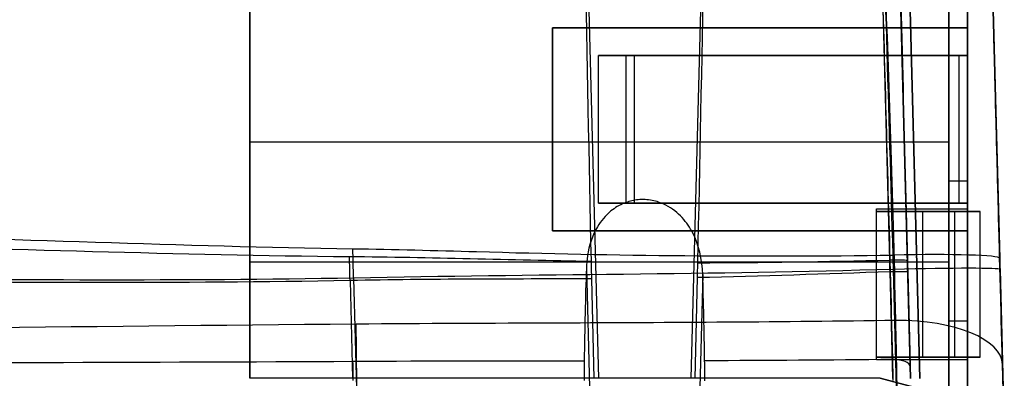
# Model space of a CAD drawing. Units: millimetres. Extents: x 11 to 112, y 13 to 147.
# Drawn here: x 86 to 100, y 39 to 44 of the extents above; entities that cross this region are included whole.
import ezdxf

# ---------------------------------------------------------------- set-up
doc = ezdxf.new("R2010")
doc.units = ezdxf.units.MM
doc.layers.add('1', color=7, linetype='Continuous', true_color=0xffffff)

msp = doc.modelspace()

# ---------------------------------------------------------------- linework, layer by layer
at = {"layer": '1', "color": 252, "linetype": 'Continuous'}
for p, q in [((98.642, 39.131), (98.312, 51.715)), ((98.312, 51.715), (98.642, 39.131)), ((98.439, 51.717), (98.769, 39.132)), ((98.769, 39.132), (98.439, 51.717)), ((99.583, 51.717), (99.929, 38.497)), ((99.929, 38.497), (99.583, 51.717)), ((94.082, 49.152), (94.343, 39.131)), ((95.872, 48.981), (95.615, 39.131)), ((89.544, 48.634), (89.544, 42.386)), ((89.544, 42.386), (89.544, 48.634)), ((99.424, 45.154), (99.424, 43.961)), ((99.424, 43.961), (99.424, 45.154)), ((99.424, 41.852), (99.424, 44.697)), ((99.424, 44.697), (99.424, 41.852)), ((99.17, 44.189), (99.17, 41.852)), ((99.17, 42.386), (99.17, 44.189)), ((99.17, 44.189), (99.17, 42.386)), ((99.17, 41.852), (99.17, 44.189)), ((93.709, 43.961), (99.424, 43.961)), ((93.709, 43.961), (93.709, 41.167)), ((93.709, 41.167), (93.709, 43.961)), ((93.709, 43.961), (93.709, 41.167)), ((93.709, 43.961), (99.424, 43.961)), ((93.709, 41.167), (93.709, 43.961)), ((99.424, 43.961), (93.709, 43.961)), ((99.424, 43.961), (93.709, 43.961)), ((99.424, 43.58), (99.424, 43.961)), ((99.424, 43.58), (99.424, 43.961)), ((94.344, 41.548), (94.344, 43.58)), ((94.344, 41.548), (94.344, 43.58)), ((94.344, 41.548), (94.344, 43.58)), ((94.838, 43.58), (94.344, 43.58)), ((94.725, 43.58), (94.344, 43.58)), ((94.344, 43.58), (94.725, 43.58)), ((94.344, 41.548), (94.344, 43.58)), ((94.838, 43.58), (94.344, 43.58)), ((99.424, 43.58), (94.725, 43.58)), ((94.725, 43.58), (99.424, 43.58)), ((94.725, 41.548), (94.725, 43.58)), ((94.725, 41.548), (94.725, 43.58)), ((99.312, 43.58), (94.838, 43.58)), ((94.838, 43.58), (99.312, 43.58)), ((94.838, 41.548), (94.838, 43.58)), ((94.838, 41.548), (94.838, 43.58)), ((99.312, 41.548), (99.312, 43.58)), ((99.312, 41.548), (99.312, 43.58)), ((99.424, 43.58), (99.312, 43.58)), ((99.424, 43.58), (99.312, 43.58)), ((99.424, 41.548), (99.424, 43.58)), ((99.424, 41.548), (99.424, 43.58)), ((99.17, 42.386), (89.544, 42.386)), ((99.17, 42.386), (89.544, 42.386)), ((89.544, 40.735), (89.544, 42.386)), ((99.17, 42.386), (89.544, 42.386)), ((89.544, 42.386), (89.544, 40.735)), ((99.17, 42.386), (89.544, 42.386)), ((99.17, 40.735), (99.17, 42.386)), ((99.17, 42.386), (99.17, 40.735)), ((99.424, 41.852), (99.17, 41.852)), ((99.17, 41.852), (99.17, 39.922)), ((99.424, 41.852), (99.17, 41.852)), ((99.424, 41.852), (99.17, 41.852)), ((99.424, 41.852), (99.17, 41.852)), ((99.17, 39.922), (99.17, 41.852)), ((99.424, 39.922), (99.424, 41.852)), ((99.424, 41.852), (99.424, 39.922)), ((94.344, 41.548), (94.838, 41.548)), ((94.344, 41.548), (94.725, 41.548)), ((94.838, 41.548), (94.344, 41.548)), ((94.725, 41.548), (94.344, 41.548)), ((94.725, 41.548), (99.424, 41.548)), ((99.424, 41.548), (94.725, 41.548)), ((94.838, 41.548), (99.312, 41.548)), ((99.312, 41.548), (94.838, 41.548)), ((99.424, 41.548), (99.312, 41.548)), ((99.424, 41.548), (99.312, 41.548)), ((99.424, 41.167), (99.424, 41.548)), ((99.424, 41.167), (99.424, 41.548)), ((98.17, 41.471), (99.424, 41.471)), ((98.17, 39.389), (98.17, 41.471)), ((98.17, 41.471), (99.424, 41.471)), ((98.17, 41.471), (99.424, 41.471)), ((98.17, 39.389), (98.17, 41.471)), ((98.17, 39.389), (98.17, 41.471)), ((98.17, 41.471), (99.424, 41.471)), ((98.17, 39.389), (98.17, 41.471)), ((98.17, 41.433), (98.809, 41.433)), ((98.17, 39.427), (98.17, 41.433)), ((98.809, 41.433), (98.17, 41.433)), ((98.17, 41.433), (98.809, 41.433)), ((98.17, 39.427), (98.17, 41.433)), ((98.809, 41.433), (98.17, 41.433)), ((98.17, 39.427), (98.17, 41.433)), ((98.17, 39.427), (98.17, 41.433)), ((98.809, 39.427), (98.809, 41.433)), ((98.809, 39.427), (98.809, 41.433)), ((99.252, 41.433), (98.809, 41.433)), ((98.809, 39.427), (98.809, 41.433)), ((99.252, 41.433), (98.809, 41.433)), ((98.809, 39.427), (98.809, 41.433)), ((98.809, 41.433), (99.252, 41.433)), ((98.809, 41.433), (99.252, 41.433)), ((99.252, 39.427), (99.252, 41.433)), ((99.252, 39.427), (99.252, 41.433)), ((99.252, 41.433), (99.602, 41.433)), ((99.252, 39.427), (99.252, 41.433)), ((99.602, 41.433), (99.252, 41.433)), ((99.252, 39.427), (99.252, 41.433)), ((99.424, 39.389), (99.424, 41.471)), ((99.424, 39.389), (99.424, 41.471)), ((99.424, 39.389), (99.424, 41.471)), ((99.424, 39.389), (99.424, 41.471)), ((99.602, 39.427), (99.602, 41.433)), ((99.602, 39.427), (99.602, 41.433)), ((93.709, 41.167), (99.424, 41.167)), ((99.424, 41.167), (93.709, 41.167)), ((99.424, 41.167), (93.709, 41.167)), ((99.424, 41.167), (93.709, 41.167)), ((99.424, 41.167), (99.424, 38.881)), ((99.424, 38.881), (99.424, 41.167)), ((99.17, 40.735), (89.544, 40.735)), ((99.17, 40.735), (89.544, 40.735)), ((99.17, 40.735), (89.544, 40.735)), ((89.544, 39.135), (89.544, 40.735)), ((99.17, 40.735), (89.544, 40.735)), ((89.544, 40.735), (89.544, 39.135)), ((99.17, 38.881), (99.17, 40.735)), ((99.17, 40.735), (99.17, 38.881)), ((94.177, 40.651), (94.22, 39.008)), ((95.779, 40.562), (95.738, 39.008)), ((98.398, 39.131), (98.359, 40.6)), ((98.466, 38.373), (98.407, 40.635)), ((98.603, 40.6), (98.642, 39.131)), ((99.873, 40.633), (99.932, 38.373)), ((90.923, 40.481), (90.958, 39.131)), ((90.97, 40.515), (91.027, 38.373)), ((94.247, 40.505), (94.28, 39.131)), ((95.674, 39.131), (95.707, 40.521)), ((99.424, 39.922), (99.17, 39.922)), ((99.424, 39.922), (99.17, 39.922)), ((99.17, 39.922), (99.17, 38.627)), ((99.424, 39.922), (99.17, 39.922)), ((99.17, 38.627), (99.17, 39.922)), ((99.424, 39.922), (99.17, 39.922)), ((99.424, 38.627), (99.424, 39.922)), ((99.424, 38.627), (99.424, 39.922)), ((98.17, 39.427), (98.809, 39.427)), ((98.17, 39.427), (98.809, 39.427)), ((98.809, 39.427), (98.17, 39.427)), ((98.809, 39.427), (98.17, 39.427)), ((99.424, 39.389), (98.17, 39.389)), ((99.424, 39.389), (98.17, 39.389)), ((99.424, 39.389), (98.17, 39.389)), ((99.424, 39.389), (98.17, 39.389)), ((98.809, 39.427), (99.252, 39.427)), ((98.809, 39.427), (99.252, 39.427)), ((99.252, 39.427), (98.809, 39.427)), ((99.252, 39.427), (98.809, 39.427)), ((99.602, 39.427), (99.252, 39.427)), ((99.252, 39.427), (99.602, 39.427)), ((98.222, 39.135), (89.544, 39.135)), ((98.222, 39.135), (89.544, 39.135)), ((98.222, 39.135), (99.17, 38.881)), ((99.17, 38.881), (98.222, 39.135))]:
    msp.add_line(p, q, dxfattribs=at)
for centre, major_axis, ratio, start_param, end_param in [((90.704, 40.322), (-0.116, 5.841), 0.038004, 4.738783, 4.795642), ((90.704, 40.322), (-0.141, 7.111), 0.038004, 4.738783, 4.795642), ((98.346, 40.747), (1.523, 0.04), 0.053776, 0, 1.532753), ((98.346, 40.747), (0.254, 0.007), 0.053776, 0, 1.532753), ((98.35, 40.593), (0.254, 0.007), 0.026168, 0, 1.53263), ((98.35, 40.593), (1.523, 0.04), 0.026168, 0, 1.53263), ((90.903, 38.642), (0.003, -3.048), 0.037497, 1.597906, 1.988822), ((98.384, 39.285), (-1.523, -0.04), 0.423502, 3.141593, 4.668835), ((90.903, 38.642), (0.002, -1.778), 0.037497, 1.832097, 1.988822), ((98.384, 39.285), (-0.254, -0.007), 0.423502, 3.141593, 4.668835)]:
    msp.add_ellipse(centre, major_axis=major_axis, ratio=ratio, start_param=start_param, end_param=end_param, dxfattribs=at)
for points, knots in [([(98.401, 40.831), (98.343, 42.823), (98.284, 44.816), (98.2, 47.8), (98.173, 48.793), (98.121, 50.773), (98.096, 51.775), (98.072, 53.171), (98.067, 53.606), (98.046, 54.081), (98.039, 54.143), (98.031, 54.261), (98.032, 54.245), (98.032, 54.251), (98.032, 54.248), (98.032, 54.244), (98.032, 54.242), (98.034, 54.224), (98.033, 54.246), (98.05, 54.039), (98.061, 53.887), (98.063, 53.205), (98.066, 52.763), (98.088, 51.441), (98.111, 50.524), (98.182, 47.855), (98.234, 46.188), (98.34, 43.18), (98.396, 41.758), (98.433, 39.931)], [0, 0, 0, 0, 0.125, 0.125, 0.1875, 0.1875, 0.25, 0.25, 0.28125, 0.28125, 0.3125, 0.3125, 0.375, 0.375, 0.5, 0.5, 0.5625, 0.5625, 0.625, 0.625, 0.65625, 0.65625, 0.6875, 0.6875, 0.75, 0.75, 0.875, 0.875, 1, 1, 1, 1]), ([(98.355, 40.761), (98.306, 42.605), (98.256, 44.45), (98.183, 47.212), (98.159, 48.131), (98.11, 49.966), (98.086, 50.89), (98.058, 52.001), (98.053, 52.224), (98.043, 52.633), (98.039, 52.769), (98.033, 52.93), (98.033, 52.938), (98.032, 52.982), (98.032, 52.977), (98.032, 52.979), (98.032, 52.978), (98.032, 52.973), (98.032, 52.972), (98.033, 52.955), (98.032, 52.976), (98.038, 52.825), (98.04, 52.798), (98.045, 52.523), (98.049, 52.316), (98.063, 51.72), (98.074, 51.3), (98.106, 50.043), (98.128, 49.2), (98.193, 46.74), (98.234, 45.213), (98.311, 42.41), (98.349, 41.097), (98.392, 39.393)], [0, 0, 0, 0, 0.125, 0.125, 0.1875, 0.1875, 0.25, 0.25, 0.265625, 0.265625, 0.28125, 0.28125, 0.3125, 0.3125, 0.375, 0.375, 0.5, 0.5, 0.5625, 0.5625, 0.625, 0.625, 0.640625, 0.640625, 0.65625, 0.65625, 0.6875, 0.6875, 0.75, 0.75, 0.875, 0.875, 1, 1, 1, 1]), ([(99.907, 39.325), (99.863, 41.007), (99.829, 42.301), (99.757, 45.067), (99.718, 46.57), (99.654, 48.994), (99.632, 49.823), (99.6, 51.065), (99.589, 51.481), (99.573, 52.078), (99.568, 52.28), (99.56, 52.605), (99.559, 52.62), (99.555, 52.76), (99.556, 52.741), (99.556, 52.758), (99.556, 52.759), (99.555, 52.764), (99.555, 52.765), (99.555, 52.763), (99.555, 52.767), (99.556, 52.73), (99.556, 52.722), (99.559, 52.609), (99.56, 52.591), (99.563, 52.455), (99.566, 52.34), (99.575, 52.028), (99.58, 51.809), (99.609, 50.713), (99.633, 49.809), (99.68, 48.01), (99.703, 47.109), (99.774, 44.402), (99.822, 42.595), (99.869, 40.787)], [0, 0, 0, 0, 0.125, 0.125, 0.25, 0.25, 0.3125, 0.3125, 0.34375, 0.34375, 0.359375, 0.359375, 0.375, 0.375, 0.4375, 0.4375, 0.5, 0.5, 0.625, 0.625, 0.6875, 0.6875, 0.71875, 0.71875, 0.726562, 0.726562, 0.734375, 0.734375, 0.75, 0.75, 0.8125, 0.8125, 0.875, 0.875, 1, 1, 1, 1]), ([(98.638, 39.292), (98.594, 40.974), (98.56, 42.267), (98.487, 45.034), (98.448, 46.537), (98.385, 48.96), (98.363, 49.79), (98.33, 51.032), (98.319, 51.447), (98.304, 52.045), (98.298, 52.247), (98.29, 52.571), (98.29, 52.587), (98.286, 52.727), (98.286, 52.708), (98.286, 52.724), (98.286, 52.726), (98.286, 52.731), (98.286, 52.731), (98.286, 52.729), (98.286, 52.734), (98.287, 52.696), (98.287, 52.689), (98.29, 52.576), (98.29, 52.558), (98.294, 52.421), (98.297, 52.307), (98.305, 51.995), (98.311, 51.776), (98.34, 50.68), (98.363, 49.775), (98.41, 47.977), (98.434, 47.075), (98.505, 44.369), (98.552, 42.561), (98.599, 40.754)], [0, 0, 0, 0, 0.125, 0.125, 0.25, 0.25, 0.3125, 0.3125, 0.34375, 0.34375, 0.359375, 0.359375, 0.375, 0.375, 0.4375, 0.4375, 0.5, 0.5, 0.625, 0.625, 0.6875, 0.6875, 0.71875, 0.71875, 0.726563, 0.726563, 0.734375, 0.734375, 0.75, 0.75, 0.8125, 0.8125, 0.875, 0.875, 1, 1, 1, 1]), ([(68.08, 41.583), (70.972, 41.436), (73.867, 41.351), (79.131, 41.228), (81.501, 41.18), (86.234, 41.06), (88.597, 40.954), (90.962, 40.919)], [0, 0, 0, 0, 0.379425, 0.379425, 0.689993, 0.689993, 1, 1, 1, 1]), ([(95.779, 40.562), (95.772, 40.769), (95.729, 40.977), (95.588, 41.235), (95.536, 41.308), (95.407, 41.437), (95.328, 41.495), (95.181, 41.56), (95.12, 41.579), (94.996, 41.598), (94.93, 41.599), (94.81, 41.584), (94.754, 41.569), (94.632, 41.521), (94.57, 41.483), (94.439, 41.377), (94.377, 41.302), (94.257, 41.1), (94.214, 40.963), (94.184, 40.766), (94.179, 40.709), (94.177, 40.651)], [0, 0, 0, 0, 0.233594, 0.233594, 0.329238, 0.329238, 0.426524, 0.426524, 0.484575, 0.484575, 0.543004, 0.543004, 0.596832, 0.596832, 0.669624, 0.669624, 0.773882, 0.773882, 0.935455, 0.935455, 1, 1, 1, 1]), ([(82.509, 41), (82.952, 40.992), (83.394, 40.983), (86.197, 40.926), (88.556, 40.833), (90.916, 40.812)], [0, 0, 0, 0, 0.157964, 0.157964, 1, 1, 1, 1]), ([(90.962, 40.919), (91.53, 40.91), (92.098, 40.896), (94.577, 40.824), (96.49, 40.804), (98.401, 40.831)], [0, 0, 0, 0, 0.229094, 0.229094, 1, 1, 1, 1]), ([(90.97, 40.515), (88.605, 40.468), (86.239, 40.498), (81.506, 40.484), (79.14, 40.47), (73.891, 40.403), (71.008, 40.35), (68.127, 40.25)], [0, 0, 0, 0, 0.310774, 0.310774, 0.621502, 0.621502, 1, 1, 1, 1]), ([(90.923, 40.481), (88.563, 40.434), (86.201, 40.464), (83.392, 40.456), (82.945, 40.454), (82.498, 40.453)], [0, 0, 0, 0, 0.840808, 0.840808, 1, 1, 1, 1]), ([(98.433, 39.931), (96.889, 39.908), (95.345, 39.9), (92.869, 39.891), (91.938, 39.888), (91.007, 39.88)], [0, 0, 0, 0, 0.623858, 0.623858, 1, 1, 1, 1]), ([(98.433, 39.931), (98.441, 39.623), (98.447, 39.285), (98.454, 38.871), (98.456, 38.796), (98.457, 38.721)], [0, 0, 0, 0, 0.821785, 0.821785, 1, 1, 1, 1]), ([(99.923, 38.72), (99.922, 38.757), (99.921, 38.795), (99.916, 39.002), (99.911, 39.171), (99.907, 39.325)], [0, 0, 0, 0, 0.178228, 0.178228, 1, 1, 1, 1])]:
    msp.add_open_spline(points, degree=3, knots=knots, dxfattribs=at)
for points in [[(94.082, 49.152), (94.126, 46.358), (94.184, 43.551), (94.241, 40.746)], [(95.712, 40.727), (95.769, 43.481), (95.827, 46.237), (95.872, 48.981)], [(90.916, 40.812), (92.024, 40.803), (93.133, 40.768), (94.241, 40.746)], [(98.407, 40.635), (98.405, 40.7), (98.403, 40.765), (98.401, 40.831)], [(94.241, 40.746), (94.243, 40.666), (94.245, 40.585), (94.247, 40.505)], [(95.707, 40.521), (95.709, 40.589), (95.71, 40.658), (95.712, 40.727)], [(95.712, 40.727), (96.593, 40.725), (97.474, 40.747), (98.355, 40.761)], [(98.359, 40.6), (98.358, 40.654), (98.356, 40.708), (98.355, 40.761)], [(98.599, 40.754), (98.601, 40.703), (98.602, 40.651), (98.603, 40.6)], [(99.869, 40.787), (99.87, 40.736), (99.872, 40.684), (99.873, 40.633)], [(98.407, 40.635), (95.929, 40.562), (93.449, 40.564), (90.97, 40.515)], [(94.177, 40.651), (94.163, 40.248), (94.153, 39.819), (94.147, 39.372)], [(98.359, 40.6), (97.475, 40.574), (96.591, 40.537), (95.707, 40.521)], [(95.806, 39.375), (95.8, 39.787), (95.791, 40.185), (95.779, 40.562)], [(94.247, 40.505), (93.139, 40.5), (92.031, 40.503), (90.923, 40.481)], [(91.007, 39.88), (83.399, 39.813), (75.787, 39.679), (68.171, 39.722)], [(90.963, 39.364), (88.13, 39.349), (85.296, 39.348), (82.461, 39.33)], [(94.147, 39.372), (93.086, 39.371), (92.025, 39.37), (90.963, 39.364)], [(94.147, 39.372), (94.146, 39.285), (94.146, 39.194), (94.146, 39.102)], [(98.392, 39.393), (97.53, 39.384), (96.668, 39.378), (95.806, 39.375)], [(95.807, 39.101), (95.807, 39.195), (95.807, 39.287), (95.806, 39.375)], [(98.392, 39.393), (98.394, 39.299), (98.397, 39.201), (98.399, 39.102)], [(98.642, 39.131), (98.641, 39.186), (98.639, 39.24), (98.638, 39.292)]]:
    msp.add_open_spline(points, degree=3, dxfattribs=at)

doc.saveas('drawing.dxf')
